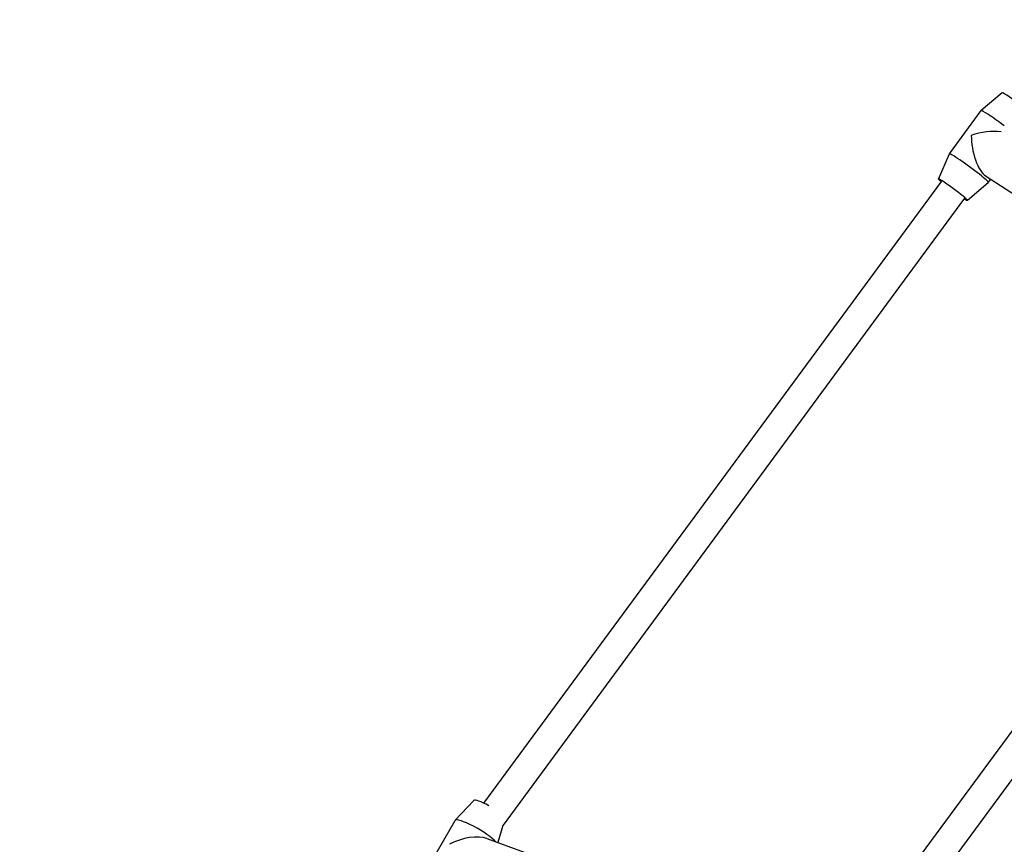
# Model space of a CAD drawing. Units: millimetres. Extents: x 810 to 13745, y -6512 to 2764.
# Drawn here: x 2972 to 3522, y -191 to 270 of the extents above; entities that cross this region are included whole.
import ezdxf

# ---------------------------------------------------------------- set-up
doc = ezdxf.new("R2010")
doc.units = ezdxf.units.MM
doc.linetypes.add('DASHED', pattern=[0.2068, 0.1655, -0.0413])
doc.layers.add('SW_Toestellen', color=2, linetype='Continuous')

msp = doc.modelspace()

# ---------------------------------------------------------------- linework, layer by layer
at = {"layer": 'SW_Toestellen'}
for p, q in [((3520.42, 228.8), (3508.73, 218.82)), ((3490.97, 194.69), (3508.72, 218.81)), ((3484.91, 180.55), (3490.96, 194.68)), ((3511.24, 182.33), (3539.29, 164.19)), ((3486.52, 179.37), (3230.83, -168.01)), ((3501.01, 168.7), (3512.71, 178.68)), ((3512.71, 178.69), (3514.06, 180.51)), ((3499.41, 169.89), (3241.11, -181.04)), ((3629.78, 13.47), (3434.01, -252.5)), ((3642.66, 3.98), (3446.9, -261.98)), ((3225.38, -166.56), (3214.99, -177.6)), ((3200.19, -203.29), (3214.94, -177.68)), ((3241.53, -180.46), (3238.7, -189.96)), ((3232.68, -187.76), (3265.13, -199.62))]:
    msp.add_line(p, q, dxfattribs=at)
at = {"layer": 'SW_Toestellen', "color": 254, "linetype": 'DASHED', "ltscale": 5}
msp.add_arc((2559.93, -634.85), 1750, 148.88155, 302.18877, dxfattribs=at)
at = {"layer": 'SW_Toestellen'}
for centre, major_axis, ratio, start_param, end_param in [((3528.47, 222.87), (-8.05, 5.93), 0.058153, 3.155185, 6.269593), ((3519.59, 210.81), (-10.87, 8), 0.058153, 4.577699, 6.283185), ((3510.72, 198.75), (3.12, -17.07), 0.399792, 4.268653, 5.923187), ((3510.72, 198.75), (17.5, 3.2), 0.447541, 0.944375, 1.930795), ((3501.84, 186.69), (-10.87, 8), 0.058153, 3.128, 6.296778), ((3492.96, 174.63), (-8.05, 5.93), 0.058153, 2.498092, 6.926686), ((3234.01, -171.61), (-8.67, 4.99), 0.171605, 4.842336, 6.24253), ((3226.64, -184.42), (-11.7, 6.74), 0.171605, 3.599675, 6.283185), ((3219.26, -197.22), (17.13, 6.23), 0.478217, 0.516795, 1.844796)]:
    msp.add_ellipse(centre, major_axis=major_axis, ratio=ratio, start_param=start_param, end_param=end_param, dxfattribs=at)

doc.saveas('drawing.dxf')
